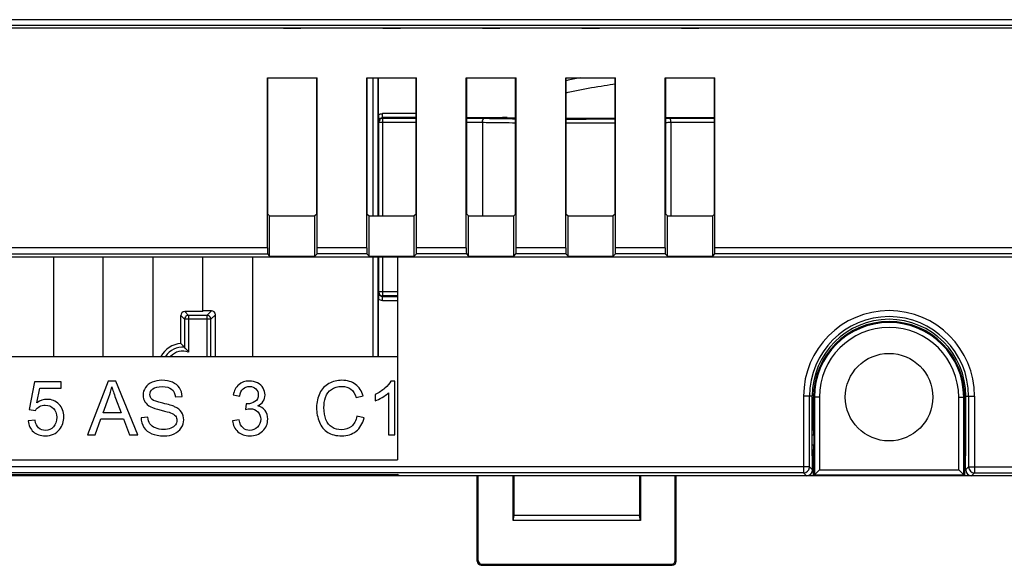
# Model space of a CAD drawing. Units: millimetres. Extents: x -162 to 80, y -47 to 60.
# Drawn here: x -44 to 6, y -47 to -20 of the extents above; entities that cross this region are included whole.
import ezdxf

# ---------------------------------------------------------------- set-up
doc = ezdxf.new("R2010")
doc.units = ezdxf.units.MM
doc.header["$LTSCALE"] = 30.734
doc.layers.get('0').update_dxf_attribs({"linetype": 'CONTINUOUS'})
for name, color, linetype in [('ASSI', 7, 'CONTINUOUS'), ('DRAFT', 7, 'CONTINUOUS'), ('RACCORDO', 7, 'CONTINUOUS')]:
    doc.layers.add(name, color=color, linetype=linetype)

msp = doc.modelspace()

# ---------------------------------------------------------------- linework, layer by layer
at = {"color": 7, "linetype": 'CONTINUOUS'}
for p, q in [((69.202, -20.25), (-69.202, -20.25)), ((-31.25, -22.75), (-28.75, -22.75)), ((-26.25, -22.75), (-23.75, -22.75)), ((-21.25, -22.75), (-18.75, -22.75)), ((-16.25, -22.75), (-13.75, -22.75)), ((-11.25, -22.75), (-8.75, -22.75)), ((-42, -31.77), (-42, -36.75)), ((-39.5, -36.75), (-39.5, -31.77)), ((-37, -31.77), (-37, -36.75)), ((-32, -31.77), (-32, -36.75)), ((-49.7, -36.75), (-24.7, -36.75)), ((-42.954, -38.037), (-43.215, -39.424)), ((-41.611, -38.037), (-42.954, -38.037)), ((-41.611, -38.354), (-41.611, -38.037)), ((-39.254, -38), (-40.29, -40.7)), ((-38.869, -38), (-39.254, -38)), ((-37.764, -40.7), (-38.869, -38)), ((-24.835, -37.989), (-25.048, -37.989)), ((-24.835, -40.7), (-24.835, -37.989)), ((-42.834, -39.079), (-42.688, -38.354)), ((-42.688, -38.354), (-41.611, -38.354)), ((-25.166, -38.588), (-25.166, -40.7)), ((-39.511, -39.591), (-39.215, -38.799)), ((-38.878, -38.844), (-38.596, -39.591)), ((-35.874, -38.786), (-35.531, -38.761)), ((-32.966, -38.689), (-32.634, -38.748)), ((-26.787, -38.823), (-26.435, -38.74)), ((-25.829, -38.667), (-25.829, -38.987)), ((-43.215, -39.424), (-42.904, -39.464)), ((-38.596, -39.591), (-39.511, -39.591)), ((-32.308, -39.131), (-32.345, -39.422)), ((-42.926, -39.963), (-43.274, -39.993)), ((-39.911, -40.7), (-39.615, -39.882)), ((-39.615, -39.882), (-38.486, -39.882)), ((-38.486, -39.882), (-38.171, -40.7)), ((-37.263, -39.803), (-37.6, -39.833)), ((-32.667, -39.943), (-32.999, -39.987)), ((-26.389, -39.844), (-26.746, -39.753)), ((-40.29, -40.7), (-39.911, -40.7)), ((-38.171, -40.7), (-37.764, -40.7)), ((-25.166, -40.7), (-24.835, -40.7)), ((-49.7, -41.95), (-24.7, -41.95))]:
    msp.add_line(p, q, dxfattribs=at)
for points in [[(-15.528, -22.75), (-15.63, -22.77), (-15.797, -22.805), (-15.964, -22.841), (-16.131, -22.878), (-16.229, -22.901)], [(-16.229, -23.501), (-16.131, -23.478), (-15.965, -23.441), (-15.798, -23.405), (-15.631, -23.37), (-15.463, -23.337), (-15.295, -23.305), (-15.128, -23.274), (-14.963, -23.245), (-14.799, -23.217), (-14.637, -23.19), (-14.478, -23.165), (-14.323, -23.141), (-14.171, -23.118), (-14.023, -23.097), (-13.879, -23.077), (-13.771, -23.063)]]:
    msp.add_lwpolyline(points, dxfattribs=at)
msp.add_circle((0, -38.8), 2.2, dxfattribs=at)
for points in [[(-37.041, -38.047), (-37.191, -38.109), (-37.303, -38.199), (-37.38, -38.317)], [(-36.546, -37.954), (-36.729, -37.954), (-36.894, -37.985), (-37.041, -38.047)], [(-36.018, -38.052), (-36.17, -37.987), (-36.347, -37.954), (-36.546, -37.954)], [(-35.665, -38.336), (-35.747, -38.21), (-35.865, -38.116), (-36.018, -38.052)], [(-32.154, -37.989), (-32.367, -37.989), (-32.546, -38.052), (-32.69, -38.173)], [(-31.747, -38.085), (-31.872, -38.022), (-32.006, -37.989), (-32.154, -37.989)], [(-31.463, -38.343), (-31.529, -38.234), (-31.623, -38.147), (-31.747, -38.085)], [(-27.501, -37.954), (-27.741, -37.954), (-27.958, -38.009), (-28.157, -38.118)], [(-26.82, -38.161), (-27.004, -38.024), (-27.232, -37.954), (-27.501, -37.954)], [(-25.048, -37.989), (-25.107, -38.107), (-25.205, -38.227), (-25.343, -38.35)], [(-39.215, -38.799), (-39.152, -38.63), (-39.104, -38.457), (-39.069, -38.284)], [(-39.069, -38.284), (-39.029, -38.431), (-38.963, -38.617), (-38.878, -38.844)], [(-37.38, -38.317), (-37.458, -38.435), (-37.497, -38.562), (-37.497, -38.698)], [(-37.152, -38.674), (-37.152, -38.564), (-37.104, -38.468), (-37.005, -38.389)], [(-37.005, -38.389), (-36.905, -38.309), (-36.749, -38.269), (-36.531, -38.269)], [(-36.531, -38.269), (-36.325, -38.269), (-36.169, -38.313), (-36.062, -38.4)], [(-36.062, -38.4), (-35.955, -38.488), (-35.892, -38.617), (-35.874, -38.786)], [(-35.531, -38.761), (-35.539, -38.602), (-35.583, -38.46), (-35.665, -38.336)], [(-32.69, -38.173), (-32.833, -38.295), (-32.925, -38.468), (-32.966, -38.689)], [(-32.634, -38.748), (-32.61, -38.586), (-32.555, -38.464), (-32.469, -38.383)], [(-32.469, -38.383), (-32.384, -38.302), (-32.275, -38.262), (-32.146, -38.262)], [(-32.146, -38.262), (-32.017, -38.262), (-31.911, -38.302), (-31.829, -38.382)], [(-31.829, -38.382), (-31.747, -38.462), (-31.704, -38.562), (-31.704, -38.683)], [(-31.364, -38.691), (-31.364, -38.569), (-31.397, -38.453), (-31.463, -38.343)], [(-28.616, -38.595), (-28.722, -38.805), (-28.776, -39.05), (-28.776, -39.33)], [(-28.157, -38.118), (-28.356, -38.227), (-28.509, -38.385), (-28.616, -38.595)], [(-28.324, -38.81), (-28.268, -38.643), (-28.17, -38.508), (-28.03, -38.409)], [(-28.03, -38.409), (-27.89, -38.309), (-27.717, -38.26), (-27.509, -38.26)], [(-27.509, -38.26), (-27.328, -38.26), (-27.179, -38.306), (-27.06, -38.395)], [(-27.06, -38.395), (-26.941, -38.484), (-26.849, -38.628), (-26.787, -38.823)], [(-26.435, -38.74), (-26.509, -38.492), (-26.636, -38.298), (-26.82, -38.161)], [(-25.343, -38.35), (-25.483, -38.475), (-25.645, -38.58), (-25.829, -38.667)], [(-25.481, -38.817), (-25.352, -38.74), (-25.247, -38.665), (-25.166, -38.588)], [(-42.324, -38.91), (-42.502, -38.91), (-42.672, -38.967), (-42.834, -39.079)], [(-41.727, -39.155), (-41.889, -38.993), (-42.088, -38.91), (-42.324, -38.91)], [(-37.497, -38.698), (-37.497, -38.823), (-37.465, -38.936), (-37.403, -39.035)], [(-37.403, -39.035), (-37.34, -39.135), (-37.242, -39.219), (-37.114, -39.287)], [(-37.048, -38.914), (-37.117, -38.851), (-37.152, -38.772), (-37.152, -38.674)], [(-36.509, -39.107), (-36.8, -39.041), (-36.979, -38.976), (-37.048, -38.914)], [(-31.874, -39.024), (-31.988, -39.098), (-32.115, -39.135), (-32.255, -39.135)], [(-31.704, -38.683), (-31.704, -38.838), (-31.761, -38.95), (-31.874, -39.024)], [(-31.736, -39.238), (-31.614, -39.182), (-31.52, -39.105), (-31.457, -39.009)], [(-31.457, -39.009), (-31.395, -38.914), (-31.364, -38.809), (-31.364, -38.691)], [(-28.408, -39.328), (-28.408, -39.151), (-28.38, -38.978), (-28.324, -38.81)], [(-25.829, -38.987), (-25.726, -38.95), (-25.61, -38.893), (-25.481, -38.817)], [(-42.904, -39.464), (-42.856, -39.387), (-42.788, -39.324), (-42.702, -39.276)], [(-42.702, -39.276), (-42.617, -39.228), (-42.519, -39.203), (-42.412, -39.203)], [(-42.412, -39.203), (-42.241, -39.203), (-42.103, -39.258), (-41.996, -39.367)], [(-41.996, -39.367), (-41.889, -39.477), (-41.836, -39.626), (-41.836, -39.814)], [(-41.484, -39.785), (-41.484, -39.529), (-41.565, -39.319), (-41.727, -39.155)], [(-37.114, -39.287), (-37.014, -39.339), (-36.841, -39.396), (-36.592, -39.455)], [(-36.592, -39.455), (-36.345, -39.514), (-36.185, -39.558), (-36.112, -39.586)], [(-35.911, -39.28), (-36.019, -39.23), (-36.218, -39.173), (-36.509, -39.107)], [(-36.112, -39.586), (-35.999, -39.63), (-35.918, -39.683), (-35.869, -39.746)], [(-35.563, -39.555), (-35.638, -39.444), (-35.754, -39.352), (-35.911, -39.28)], [(-35.45, -39.938), (-35.45, -39.794), (-35.489, -39.665), (-35.563, -39.555)], [(-32.345, -39.422), (-32.253, -39.398), (-32.174, -39.385), (-32.111, -39.385)], [(-32.255, -39.135), (-32.27, -39.135), (-32.286, -39.135), (-32.308, -39.131)], [(-32.111, -39.385), (-31.958, -39.385), (-31.831, -39.435), (-31.732, -39.534)], [(-31.364, -39.468), (-31.452, -39.352), (-31.577, -39.274), (-31.736, -39.238)], [(-31.732, -39.534), (-31.632, -39.634), (-31.583, -39.759), (-31.583, -39.91)], [(-31.231, -39.903), (-31.231, -39.729), (-31.275, -39.584), (-31.364, -39.468)], [(-28.776, -39.33), (-28.776, -39.588), (-28.73, -39.829), (-28.634, -40.054)], [(-28.308, -39.93), (-28.374, -39.759), (-28.408, -39.558), (-28.408, -39.328)], [(-43.274, -39.993), (-43.252, -40.221), (-43.164, -40.403), (-43.009, -40.54)], [(-42.747, -40.346), (-42.841, -40.262), (-42.9, -40.133), (-42.926, -39.963)], [(-41.836, -39.814), (-41.836, -40.013), (-41.891, -40.173), (-42.001, -40.293)], [(-41.697, -40.419), (-41.556, -40.241), (-41.484, -40.03), (-41.484, -39.785)], [(-37.6, -39.833), (-37.596, -40.013), (-37.546, -40.175), (-37.452, -40.319)], [(-37.152, -40.136), (-37.211, -40.05), (-37.248, -39.939), (-37.263, -39.803)], [(-35.795, -39.967), (-35.795, -40.052), (-35.821, -40.129), (-35.872, -40.199)], [(-35.869, -39.746), (-35.821, -39.809), (-35.795, -39.882), (-35.795, -39.967)], [(-35.574, -40.344), (-35.493, -40.217), (-35.45, -40.081), (-35.45, -39.938)], [(-32.999, -39.987), (-32.977, -40.212), (-32.888, -40.396), (-32.732, -40.537)], [(-32.474, -40.35), (-32.566, -40.267), (-32.631, -40.131), (-32.667, -39.943)], [(-31.583, -39.91), (-31.583, -40.07), (-31.638, -40.205), (-31.744, -40.312)], [(-31.489, -40.502), (-31.317, -40.339), (-31.231, -40.138), (-31.231, -39.903)], [(-28.634, -40.054), (-28.538, -40.278), (-28.4, -40.451), (-28.218, -40.569)], [(-27.995, -40.314), (-28.137, -40.229), (-28.242, -40.101), (-28.308, -39.93)], [(-26.746, -39.753), (-26.796, -39.982), (-26.89, -40.153), (-27.028, -40.267)], [(-26.794, -40.516), (-26.599, -40.361), (-26.464, -40.138), (-26.389, -39.844)], [(-43.009, -40.54), (-42.854, -40.678), (-42.653, -40.746), (-42.407, -40.746)], [(-42.407, -40.473), (-42.539, -40.473), (-42.653, -40.431), (-42.747, -40.346)], [(-42.001, -40.293), (-42.112, -40.415), (-42.248, -40.473), (-42.407, -40.473)], [(-42.407, -40.746), (-42.108, -40.746), (-41.871, -40.637), (-41.697, -40.419)], [(-37.452, -40.319), (-37.358, -40.462), (-37.229, -40.569), (-37.064, -40.639)], [(-36.88, -40.347), (-37.003, -40.293), (-37.093, -40.223), (-37.152, -40.136)], [(-36.465, -40.426), (-36.62, -40.426), (-36.758, -40.4), (-36.88, -40.347)], [(-36.104, -40.364), (-36.209, -40.405), (-36.329, -40.426), (-36.465, -40.426)], [(-35.872, -40.199), (-35.924, -40.269), (-36.001, -40.324), (-36.104, -40.364)], [(-35.93, -40.64), (-35.774, -40.571), (-35.657, -40.472), (-35.574, -40.344)], [(-32.732, -40.537), (-32.575, -40.678), (-32.378, -40.748), (-32.141, -40.748)], [(-32.139, -40.473), (-32.271, -40.473), (-32.382, -40.433), (-32.474, -40.35)], [(-32.141, -40.748), (-31.879, -40.748), (-31.662, -40.667), (-31.489, -40.502)], [(-31.744, -40.312), (-31.852, -40.42), (-31.984, -40.473), (-32.139, -40.473)], [(-28.218, -40.569), (-28.035, -40.687), (-27.798, -40.746), (-27.507, -40.746)], [(-27.536, -40.44), (-27.702, -40.44), (-27.855, -40.398), (-27.995, -40.314)], [(-27.028, -40.267), (-27.168, -40.383), (-27.337, -40.44), (-27.536, -40.44)], [(-27.507, -40.746), (-27.227, -40.746), (-26.989, -40.671), (-26.794, -40.516)], [(-37.064, -40.639), (-36.898, -40.709), (-36.694, -40.746), (-36.449, -40.746)], [(-36.449, -40.746), (-36.257, -40.746), (-36.084, -40.709), (-35.93, -40.64)]]:
    msp.add_open_spline(points, degree=3, dxfattribs=at)
at = {"layer": 'ASSI', "color": 250, "linetype": 'CONTINUOUS'}
msp.add_line((-31.25, -31.304), (-69.204, -31.304), dxfattribs=at)
at = {"layer": 'ASSI', "color": 7, "linetype": 'CONTINUOUS'}
msp.add_line((-69.204, -31.604), (-31.247, -31.604), dxfattribs=at)
at = {"layer": 'DRAFT', "color": 7, "linetype": 'CONTINUOUS'}
for p, q in [((-30.44, -20.25), (-29.56, -20.25)), ((-25.44, -20.25), (-24.56, -20.25)), ((-20.44, -20.25), (-19.56, -20.25)), ((-15.44, -20.25), (-14.56, -20.25)), ((-10.44, -20.25), (-9.56, -20.25)), ((-31.229, -29.603), (-31.229, -22.75)), ((-28.771, -29.603), (-28.771, -22.75)), ((-26.229, -29.603), (-26.229, -22.75)), ((-23.771, -29.603), (-23.771, -22.75)), ((-21.229, -29.603), (-21.229, -22.75)), ((-18.771, -29.603), (-18.771, -22.75)), ((-16.229, -29.603), (-16.229, -22.75)), ((-13.771, -29.603), (-13.771, -22.75)), ((-11.229, -29.603), (-11.229, -22.75)), ((-8.771, -29.603), (-8.771, -22.75)), ((-31.229, -29.603), (-31.137, -29.695)), ((-28.771, -29.603), (-28.863, -29.695)), ((-26.229, -29.603), (-26.137, -29.695)), ((-23.771, -29.603), (-23.863, -29.695)), ((-21.229, -29.603), (-21.137, -29.695)), ((-18.771, -29.603), (-18.863, -29.695)), ((-16.229, -29.603), (-16.137, -29.695)), ((-13.771, -29.603), (-13.863, -29.695)), ((-11.229, -29.603), (-11.137, -29.695)), ((-8.771, -29.603), (-8.863, -29.695)), ((-31.137, -31.715), (-31.137, -29.695)), ((-31.137, -29.695), (-28.863, -29.695)), ((-28.863, -31.715), (-28.863, -29.695)), ((-26.137, -29.695), (-23.863, -29.695)), ((-26.137, -31.715), (-26.137, -29.695)), ((-23.863, -31.715), (-23.863, -29.695)), ((-21.137, -29.695), (-18.863, -29.695)), ((-21.137, -31.715), (-21.137, -29.695)), ((-18.863, -31.715), (-18.863, -29.695)), ((-16.137, -29.695), (-13.863, -29.695)), ((-16.137, -31.715), (-16.137, -29.695)), ((-13.863, -31.715), (-13.863, -29.695)), ((-11.137, -29.695), (-8.863, -29.695)), ((-11.137, -31.715), (-11.137, -29.695)), ((-8.863, -31.715), (-8.863, -29.695)), ((-24.7, -31.77), (-49.7, -31.77)), ((-34.5, -34.5), (-34.5, -31.77)), ((-31.137, -31.715), (-28.863, -31.715)), ((-26.137, -31.715), (-23.863, -31.715)), ((-24.7, -31.75), (22.9, -31.75)), ((-24.7, -31.75), (-24.7, -41.95)), ((-21.137, -31.715), (-18.863, -31.715)), ((-16.137, -31.715), (-13.863, -31.715)), ((-11.137, -31.715), (-8.863, -31.715)), ((-3.861, -41.75), (-3.861, -38.75)), ((-3.8, -40.45), (-3.8, -38.8)), ((3.8, -40.45), (3.8, -38.8)), ((3.861, -41.75), (3.861, -38.75)), ((-3.8, -42.75), (-3.8, -41.45)), ((3.8, -42.75), (3.8, -41.45)), ((-3.861, -41.75), (-3.85, -41.75)), ((3.861, -41.75), (3.85, -41.75)), ((-49.7, -42.68), (-24.7, -42.68)), ((-24.63, -42.75), (-24.7, -42.68)), ((-18.899, -44.995), (-18.899, -42.75)), ((-18.85, -44.75), (-18.85, -42.75)), ((-12.55, -42.75), (-12.55, -44.75)), ((-12.501, -42.75), (-12.501, -44.995)), ((3.8, -42.75), (-3.8, -42.75)), ((-18.899, -44.995), (-18.85, -44.75)), ((-12.501, -44.995), (-18.899, -44.995)), ((-12.55, -44.75), (-18.85, -44.75)), ((-12.501, -44.995), (-12.55, -44.75))]:
    msp.add_line(p, q, dxfattribs=at)
for centre, radius in [((0, -38.75), 3.861), ((0, -38.8), 3.8)]:
    msp.add_arc(centre, radius, 0, 180, dxfattribs=at)
at = {"layer": 'RACCORDO', "color": 250, "linetype": 'CONTINUOUS'}
for p, q in [((69.084, -19.832), (-69.084, -19.832)), ((-25.948, -22.75), (-25.948, -29.695)), ((-25.465, -24.753), (-25.465, -24.553)), ((-23.771, -24.553), (-25.465, -24.553)), ((-25.665, -24.953), (-25.649, -24.985)), ((-25.649, -24.985), (-23.771, -24.985)), ((-25.465, -24.753), (-25.449, -24.785)), ((-23.771, -24.753), (-25.465, -24.753)), ((-25.449, -29.695), (-25.449, -24.785)), ((-25.449, -24.785), (-23.771, -24.785)), ((-21.229, -24.785), (-20.343, -24.785)), ((-21.229, -24.985), (-20.437, -24.985)), ((-16.229, -24.823), (-15.7, -24.823)), ((-16.229, -25.023), (-15.7, -25.023)), ((-11.228, -24.788), (-11.057, -24.785)), ((-11.057, -24.785), (-8.771, -24.785)), ((-10.963, -24.985), (-8.771, -24.985)), ((-26.25, -31.304), (-28.75, -31.304)), ((-21.25, -31.304), (-23.75, -31.304)), ((-16.25, -31.304), (-18.75, -31.304)), ((-11.25, -31.304), (-13.75, -31.304)), ((19.05, -31.304), (-8.75, -31.304)), ((-25.948, -31.77), (-25.948, -36.75)), ((-25.449, -33.715), (-25.449, -31.77)), ((-25.649, -33.515), (-25.665, -33.547)), ((-24.7, -33.515), (-25.649, -33.515)), ((-25.449, -33.715), (-25.465, -33.747)), ((-25.465, -33.747), (-24.7, -33.747)), ((-25.465, -33.947), (-25.465, -33.747)), ((-25.465, -33.947), (-24.7, -33.947)), ((-24.7, -33.715), (-25.449, -33.715)), ((-35.211, -34.689), (-35.4, -34.5)), ((-34.289, -34.689), (-34.062, -34.462)), ((-35.411, -34.889), (-35.6, -34.7)), ((-35.411, -34.889), (-35.411, -36.292)), ((-34.089, -34.889), (-35.411, -34.889)), ((-35.211, -34.689), (-35.211, -36.538)), ((-34.289, -34.689), (-35.211, -34.689)), ((-34.289, -34.689), (-34.289, -36.75)), ((-34.089, -34.889), (-33.862, -34.662)), ((-34.089, -36.75), (-34.089, -34.889)), ((-3.861, -38.75), (-4.297, -38.75)), ((-4.297, -38.75), (-4.297, -42.602)), ((-3.502, -38.8), (-3.8, -38.8)), ((-3.752, -38.8), (-3.752, -42.702)), ((-3.502, -38.8), (-3.502, -42.452)), ((3.502, -38.8), (3.8, -38.8)), ((3.502, -42.452), (3.502, -38.8)), ((3.752, -42.702), (3.752, -38.8)), ((3.861, -38.75), (4.297, -38.75)), ((4.297, -38.75), (4.297, -42.602)), ((-3.779, -40.708), (-3.861, -40.708)), ((3.861, -40.708), (3.779, -40.708)), ((-3.861, -41.2), (-3.779, -41.2)), ((3.779, -41.2), (3.861, -41.2)), ((-3.997, -42.303), (-69.353, -42.303)), ((-3.85, -42.45), (-3.997, -42.303)), ((-3.502, -42.452), (3.502, -42.452)), ((3.997, -42.303), (3.85, -42.45)), ((3.997, -42.303), (69.353, -42.303)), ((-4.297, -42.602), (-4.295, -42.602)), ((-4.15, -42.75), (-4.297, -42.602)), ((-3.752, -42.702), (3.752, -42.702)), ((4.297, -42.602), (4.15, -42.75)), ((-20.651, -47.001), (-20.7, -47.05)), ((-10.7, -47.05), (-10.749, -47.001)), ((-20.451, -47.201), (-20.5, -47.25)), ((-10.9, -47.25), (-10.949, -47.201))]:
    msp.add_line(p, q, dxfattribs=at)
at = {"layer": 'RACCORDO', "color": 7, "linetype": 'CONTINUOUS'}
for p, q in [((69.084, -20.132), (-69.084, -20.132)), ((-31.25, -31.304), (-31.25, -22.75)), ((-28.75, -31.304), (-28.75, -22.75)), ((-26.25, -31.304), (-26.25, -22.75)), ((-25.698, -22.75), (-25.698, -29.695)), ((-25.667, -24.608), (-25.667, -22.75)), ((-23.75, -31.304), (-23.75, -22.75)), ((-21.25, -31.304), (-21.25, -22.75)), ((-18.75, -31.304), (-18.75, -22.75)), ((-16.25, -31.304), (-16.25, -22.75)), ((-13.75, -31.304), (-13.75, -22.75)), ((-11.25, -31.304), (-11.25, -22.75)), ((-8.75, -31.304), (-8.75, -22.75)), ((-25.666, -24.894), (-25.665, -24.953)), ((-25.649, -29.695), (-25.649, -24.985)), ((-21.229, -24.75), (-19.423, -24.75)), ((-20.437, -24.985), (-20.437, -29.695)), ((-11.229, -24.75), (-8.771, -24.75)), ((-10.963, -24.985), (-10.963, -29.695)), ((-31.247, -31.604), (-31.137, -31.715)), ((-28.863, -31.715), (-28.753, -31.604)), ((-26.247, -31.604), (-28.753, -31.604)), ((-26.247, -31.604), (-26.137, -31.715)), ((-23.863, -31.715), (-23.753, -31.604)), ((-21.247, -31.604), (-23.753, -31.604)), ((-21.247, -31.604), (-21.137, -31.715)), ((-18.863, -31.715), (-18.753, -31.604)), ((-16.247, -31.604), (-18.753, -31.604)), ((-16.247, -31.604), (-16.137, -31.715)), ((-13.863, -31.715), (-13.753, -31.604)), ((-11.247, -31.604), (-13.753, -31.604)), ((-11.247, -31.604), (-11.137, -31.715)), ((-8.863, -31.715), (-8.753, -31.604)), ((19.053, -31.604), (-8.753, -31.604)), ((-25.698, -31.77), (-25.698, -36.75)), ((-25.649, -33.515), (-25.649, -31.77)), ((-25.665, -33.547), (-25.666, -33.64)), ((-25.667, -36.75), (-25.667, -33.892)), ((-34.5, -34.5), (-35.4, -34.5)), ((-34.062, -34.462), (-34.5, -34.462)), ((-35.6, -36.104), (-35.6, -34.7)), ((-33.862, -36.75), (-33.862, -34.662)), ((-3.997, -42.303), (-3.997, -38.75)), ((3.997, -38.75), (3.997, -42.303)), ((-3.8, -40.45), (-3.861, -40.45)), ((-3.783, -40.458), (-3.861, -40.458)), ((-3.8, -40.45), (-3.783, -40.458)), ((3.8, -40.45), (3.783, -40.458)), ((3.861, -40.458), (3.783, -40.458)), ((3.861, -40.45), (3.8, -40.45)), ((-3.779, -40.708), (-3.779, -41.2)), ((3.779, -40.708), (3.779, -41.2)), ((-3.861, -41.45), (-3.783, -41.45)), ((3.783, -41.45), (3.861, -41.45)), ((-3.85, -42.45), (-3.85, -41.75)), ((3.85, -42.45), (3.85, -41.75)), ((-3.502, -42.452), (-3.8, -42.75)), ((3.502, -42.452), (3.8, -42.75)), ((-3.8, -42.75), (-69.5, -42.75)), ((-4.297, -42.602), (-69.353, -42.602)), ((-20.7, -47.05), (-20.7, -42.75)), ((-20.651, -47.001), (-20.651, -42.75)), ((-10.749, -47.001), (-10.749, -42.75)), ((-10.7, -47.05), (-10.7, -42.75)), ((69.5, -42.75), (3.8, -42.75)), ((4.297, -42.602), (69.353, -42.602)), ((-20.5, -47.25), (-10.9, -47.25)), ((-20.451, -47.201), (-10.949, -47.201))]:
    msp.add_line(p, q, dxfattribs=at)
for points in [[(-3.731, -42.681), (-3.738, -42.688), (-3.743, -42.693), (-3.748, -42.698), (-3.75, -42.701), (-3.752, -42.702)], [(3.731, -42.681), (3.738, -42.688), (3.743, -42.693), (3.748, -42.698), (3.751, -42.7), (3.752, -42.702)]]:
    msp.add_lwpolyline(points, dxfattribs=at)
for centre, radius, start, end in [((8.315, -24.606), 33.982, 180.0041, 180.4868), ((8.521, -33.896), 34.188, 179.5709, 179.9931), ((-25.448, -33.515), 0.201, 187.5602, 189.8684), ((0, -38.75), 3.997, 0, 180), ((-35.5, -37.35), 1.25, 94.5886, 151.3), ((-4.297, -42.302), 0.3, 270.5042, 352.4436)]:
    msp.add_arc(centre, radius, start, end, dxfattribs=at)
at = {"layer": 'RACCORDO', "color": 250, "linetype": 'CONTINUOUS'}
for centre, radius, start, end in [((-25.464, -24.954), 0.201, 163.5923, 175.846), ((-25.465, -24.953), 0.2, 175.8525, 180.0039), ((-25.465, -24.953), 0.2, 126.0397, 163.5713), ((-25.449, -24.986), 0.201, 90.0334, 100.6617), ((-15.692, 306.991), 331.814, 269.99866, 270.33174), ((-15.693, 330.13), 355.153, 269.99885, 270.31007), ((-13.196, 87.014), 112.023, 271.00655, 271.14221), ((-25.449, -33.515), 0.2, 180.0233, 187.5667), ((0, -38.75), 4.297, 0, 180), ((-35.211, -34.889), 0.201, 90.0421, 100.6618), ((-34.289, -34.889), 0.201, 0.0421, 10.6618), ((0, -38.8), 3.752, 0, 180), ((0, -38.8), 3.502, 0, 180), ((-35.5, -37.35), 1.061, 85.2131, 145.5717), ((-35.5, -37.35), 0.861, 70.4304, 135.8304), ((-4.298, -42.302), 0.3, 352.4436, 359.9809), ((4.297, -42.302), 0.3, 180.0053, 269.9947)]:
    msp.add_arc(centre, radius, start, end, dxfattribs=at)
at = {"layer": 'RACCORDO', "color": 7, "linetype": 'CONTINUOUS'}
for centre, major_axis, ratio, start_param, end_param in [((-19.423, -24.754), (0.25, 0), 0.017455, 0.503339, 1.570796), ((-15.7, -24.719), (4, 0), 0.017455, -2.638254, -2.44618), ((-15.7, -24.719), (4, 0), 0.017455, -1.70348, -1.067498), ((-31.247, -31.304), (0, 0.3), 0.008727, -4.712389, -3.150319), ((-28.753, -31.304), (0, 0.3), 0.008727, -3.132866, -1.570796), ((-26.247, -31.304), (0, 0.3), 0.008727, -4.712389, -3.150319), ((-23.753, -31.304), (0, 0.3), 0.008727, -3.132866, -1.570796), ((-21.247, -31.304), (0, 0.3), 0.008727, -4.712389, -3.150319), ((-18.753, -31.304), (0, 0.3), 0.008727, -3.132866, -1.570796), ((-16.247, -31.304), (0, 0.3), 0.008727, -4.712389, -3.150319), ((-13.753, -31.304), (0, 0.3), 0.008727, -3.132866, -1.570796), ((-11.247, -31.304), (0, 0.3), 0.008727, -4.712389, -3.150319), ((-8.753, -31.304), (0, 0.3), 0.008727, -3.132866, -1.570796), ((-35.4, -34.7), (-0.141, 0.141), 0.999695, -0.785246, 0.785246), ((-34.062, -34.662), (0.141, 0.141), 0.999695, -0.785246, 0.785246), ((-3.783, -40.708), (0, 0.25), 0.017455, -1.570796, -0.008727), ((3.783, -40.708), (0, 0.25), 0.017455, 0.008727, 1.570796), ((-3.783, -41.2), (0, 0.25), 0.017455, -3.141593, -1.570796), ((3.783, -41.2), (0, 0.25), 0.017455, -4.712389, -3.141593), ((-4.15, -42.45), (-0.212, 0.212), 0.999924, -3.926953, -2.356233), ((4.15, -42.45), (0.212, 0.212), 0.999924, -3.926953, -2.356233), ((-20.451, -47.001), (-0.141, -0.141), 0.999695, -0.785246, 0.785246), ((-10.949, -47.001), (-0.141, 0.141), 0.999695, 2.356347, 3.926839), ((-20.5, -47.05), (0.141, 0.141), 0.999695, 2.356347, 3.926839), ((-10.9, -47.05), (-0.141, 0.141), 0.999695, -3.926839, -2.356347)]:
    msp.add_ellipse(centre, major_axis=major_axis, ratio=ratio, start_param=start_param, end_param=end_param, dxfattribs=at)
at = {"layer": 'RACCORDO', "color": 250, "linetype": 'CONTINUOUS'}
for points in [[(-25.667, -24.608), (-25.607, -24.573), (-25.535, -24.553), (-25.465, -24.553)], [(-25.583, -24.792), (-25.549, -24.767), (-25.506, -24.753), (-25.465, -24.753)], [(-25.641, -33.641), (-25.657, -33.613), (-25.665, -33.579), (-25.665, -33.547)], [(-25.549, -33.728), (-25.587, -33.711), (-25.621, -33.679), (-25.641, -33.641)], [(-25.465, -33.947), (-25.535, -33.947), (-25.607, -33.927), (-25.667, -33.892)], [(-25.465, -33.747), (-25.494, -33.747), (-25.523, -33.74), (-25.549, -33.728)]]:
    msp.add_open_spline(points, degree=3, dxfattribs=at)
at = {"layer": 'RACCORDO', "color": 7, "linetype": 'CONTINUOUS'}
for points, knots in [([(-25.486, -24.788), (-25.531, -24.797), (-25.617, -24.846), (-25.649, -24.94), (-25.649, -24.985)], [0, 0, 0, 0, 0.500043, 1, 1, 1, 1]), ([(-20.437, -24.985), (-20.437, -24.958), (-20.433, -24.92), (-20.421, -24.872), (-20.406, -24.835), (-20.384, -24.8), (-20.356, -24.785), (-20.343, -24.785)], [0, 0, 0, 0, 0.336998, 0.489432, 0.625395, 0.841817, 1, 1, 1, 1]), ([(-10.963, -24.985), (-10.963, -24.958), (-10.967, -24.92), (-10.979, -24.872), (-10.994, -24.835), (-11.016, -24.8), (-11.044, -24.785), (-11.057, -24.785)], [0, 0, 0, 0, 0.33699, 0.489428, 0.625394, 0.84182, 1, 1, 1, 1]), ([(-25.646, -33.549), (-25.639, -33.594), (-25.589, -33.682), (-25.495, -33.715), (-25.449, -33.715)], [0, 0, 0, 0, 0.50001, 1, 1, 1, 1]), ([(-35.248, -34.692), (-35.293, -34.7), (-35.379, -34.75), (-35.411, -34.843), (-35.411, -34.889)], [0, 0, 0, 0, 0.50003, 1, 1, 1, 1]), ([(-34.092, -34.852), (-34.1, -34.807), (-34.15, -34.721), (-34.243, -34.689), (-34.289, -34.689)], [0, 0, 0, 0, 0.50003, 1, 1, 1, 1]), ([(-35.6, -36.104), (-35.584, -36.119), (-35.519, -36.179), (-35.457, -36.243), (-35.411, -36.292)], [0, 0, 0, 0, 0.242739, 1, 1, 1, 1]), ([(-35.211, -36.538), (-35.231, -36.511), (-35.294, -36.426), (-35.363, -36.345), (-35.411, -36.292)], [0, 0, 0, 0, 0.320792, 1, 1, 1, 1])]:
    msp.add_open_spline(points, degree=3, knots=knots, dxfattribs=at)
at = {"layer": 'RACCORDO', "color": 250, "linetype": 'CONTINUOUS'}
for points, knots in [([(-20.437, -24.986), (-20.314, -24.989), (-19.759, -24.999), (-19.204, -25.005), (-18.771, -25.01)], [0, 0, 0, 0, 0.221583, 1, 1, 1, 1]), ([(-20.343, -24.785), (-20.228, -24.787), (-19.704, -24.798), (-19.18, -24.804), (-18.771, -24.809)], [0, 0, 0, 0, 0.220931, 1, 1, 1, 1])]:
    msp.add_open_spline(points, degree=3, knots=knots, dxfattribs=at)

doc.saveas('drawing.dxf')
